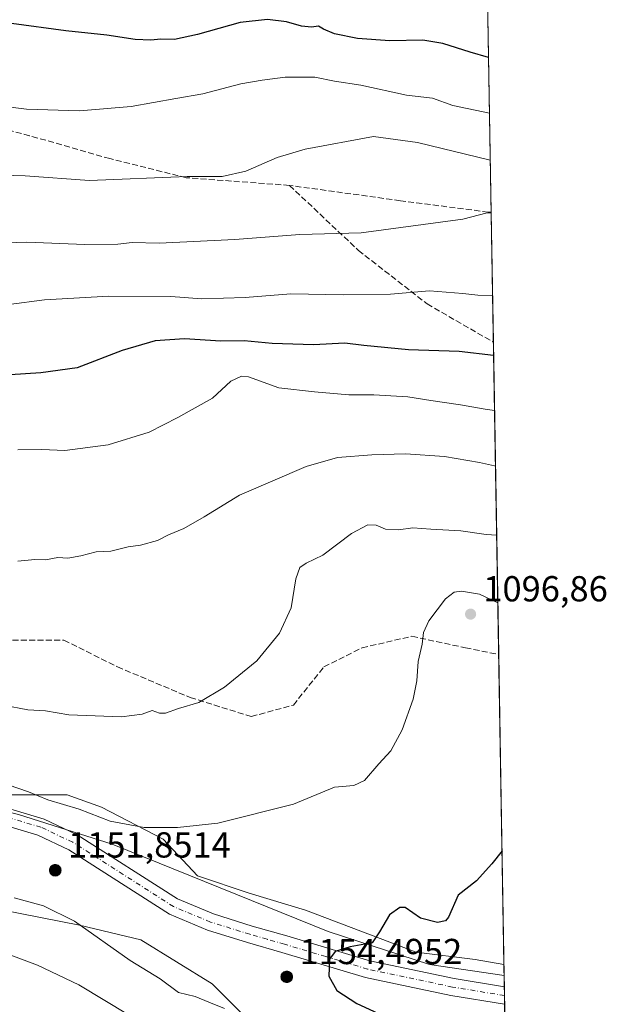
# Model space of a CAD drawing. Units: metres. Extents: x 614347 to 617803, y 4724750 to 4727121.
# Drawn here: x 617641 to 617803, y 4726272 to 4726545 of the extents above; entities that cross this region are included whole.
import ezdxf

# ---------------------------------------------------------------- set-up
doc = ezdxf.new("R2010")
doc.units = ezdxf.units.M
doc.header["$MEASUREMENT"] = 0
doc.linetypes.add('DGN Style 3', pattern=[2.307223458686699, 1.648016756204785, -0.6592067024819142])
doc.linetypes.add('DGN Style 4', pattern=[2.6384748266838614, 1.318413404963828, -0.6592067024819142, 0.001648016756204785, -0.6592067024819142])
for name, color, linetype, lineweight in [('Aerogenerador Cxs', 7, 'Continuous', 0), ('Arbolado forestal CxS', 92, 'Continuous', 0), ('Comarca', 135, 'Continuous', 13), ('Comarca CxS', 21, 'Continuous', 0), ('Comunidad Autónoma CxS', 142, 'Continuous', 0), ('Curva de nivel maestra', 30, 'Continuous', 30), ('Curva de nivel normal', 30, 'Continuous', 0), ('Entidad de ámbito territorial', 7, 'Continuous', 0), ('Entidad de ámbito territorial CxS', 92, 'Continuous', 0), ('Instalación de energía eléctrica Cxs', 135, 'Continuous', 0), ('Matorral CxS', 135, 'Continuous', 0), ('Municipio', 91, 'Continuous', 13), ('Municipio CxS', 4, 'Continuous', 0), ('Núcleo urbano CxS', 7, 'Continuous', 0), ('Pista no pavimentada Cxs', 111, 'Continuous', 0), ('Pista no pavimentada eje', 91, 'DGN Style 4', 0), ('Provincia CxS', 1, 'Continuous', 0), ('Punto de cota en construcción elevada', 7, 'Continuous', 0), ('Punto de cota en terreno', 7, 'Continuous', 0), ('Rótulo de punto de cota en construcción', 7, 'Continuous', 0), ('Rótulo de punto de cota en terreno', 7, 'Continuous', 0), ('Senda', 7, 'DGN Style 3', 0)]:
    doc.layers.add(name, color=color, linetype=linetype, lineweight=lineweight)
doc.styles.add('Style-Arial', font='txt')

# ---------------------------------------------------------------- blocks, each defined once
blk = doc.blocks.new('*U7')
at = {"layer": 'Arbolado forestal CxS', "color": 92, "linetype": 'Continuous', "lineweight": 0}
blk.add_polyline3d([(617768.6984999999, 4726632.9561, 1016.116299999994), (617774.6491, 4726283.315099999, 1101.583299999999), (617766.6858999999, 4726284.761700001, 1100.930300000007), (617750.3554999996, 4726286.805500001, 1100.658899999995), (617719.7339000005, 4726298.372500001, 1098.989900000001), (617704.0828999998, 4726303.136499999, 1098.264899999995), (617689.7918999996, 4726307.899900001, 1097.718299999993), (617680.2688999996, 4726318.1075, 1095.433799999999), (617663.2538999999, 4726326.950300001, 1094.170400000003), (617653.7308999998, 4726330.3543, 1094.044299999994), (617638.0040999996, 4726330.3543, 1096.054300000003)], dxfattribs=at)
blk = doc.blocks.new('5PATER')
at = {"layer": 'Punto de cota en terreno', "linetype": 'Continuous', "lineweight": 0}
h = blk.add_hatch(color=51, dxfattribs=at)
edge = h.paths.add_edge_path()
edge.add_ellipse((0, 0), major_axis=(-0.1095731443231308, -0.1110710700762829), ratio=0.9994222409660322, start_angle=0, end_angle=360)
blk = doc.blocks.new('5PANOT')
at = {"layer": 'Punto de cota en terreno', "linetype": 'Continuous', "lineweight": 0}
h = blk.add_hatch(color=1, dxfattribs=at)
edge = h.paths.add_edge_path()
edge.add_arc((0, 0), 0.1559999991919335, 270, 630)

msp = doc.modelspace()

# ---------------------------------------------------------------- linework, layer by layer
at = {"layer": 'Aerogenerador Cxs', "color": 7, "linetype": 'Continuous', "lineweight": 0}
for points in [[(617650.4299999997, 4726311.050000001, 1131.816500000001), (617650.7078, 4726311.025699999, 1131.605899999995), (617650.9771999996, 4726310.953500001, 1131.359100000001), (617651.2300000006, 4726310.8356, 1131.073000000004), (617651.4584999997, 4726310.6757, 1130.748699999996), (617651.6557, 4726310.478499999, 1130.391600000003), (617651.8156000003, 4726310.25, 1130.012700000007), (617651.9335000003, 4726309.997199999, 1129.627500000002), (617652.0056999996, 4726309.727800001, 1129.255799999999), (617652.0300000003, 4726309.449999999, 1128.919399999999), (617652.0056999996, 4726309.1722, 1128.640599999999), (617651.9335000003, 4726308.902799999, 1128.439799999993), (617651.8156000003, 4726308.65, 1128.333700000003), (617651.6557, 4726308.421499999, 1128.333299999999), (617651.4584999997, 4726308.224300001, 1128.443100000004), (617651.2300000006, 4726308.064400001, 1128.659599999999), (617650.9771999996, 4726307.9465, 1128.971999999994), (617650.7078, 4726307.874299999, 1129.362999999998), (617650.4299999997, 4726307.850000001, 1129.809999999998), (617650.1522000004, 4726307.874299999, 1130.287400000001), (617649.8827999998, 4726307.9465, 1130.768899999995), (617649.6299999999, 4726308.064400001, 1131.229200000002), (617649.4014999997, 4726308.224300001, 1131.646299999993), (617649.2043000003, 4726308.421499999, 1132.003400000002), (617649.0444, 4726308.65, 1132.289499999999), (617648.9265000002, 4726308.902799999, 1132.500499999995), (617648.8542999999, 4726309.1722, 1132.637499999997), (617648.8300000001, 4726309.449999999, 1132.7071), (617648.8542999999, 4726309.727800001, 1132.719100000002), (617648.9265000002, 4726309.997199999, 1132.685200000007), (617649.0444, 4726310.25, 1132.617100000003), (617649.2043000003, 4726310.478499999, 1132.524699999994), (617649.4014999997, 4726310.6757, 1132.414999999994), (617649.6299999999, 4726310.8356, 1132.291100000002), (617649.8827999998, 4726310.953500001, 1132.152900000001), (617650.1522000004, 4726311.025699999, 1131.996700000003)], [(617714.5099999999, 4726281.529999999, 1134.583400000003), (617714.7878000002, 4726281.505700001, 1133.787200000006), (617715.0571999997, 4726281.433499999, 1132.9421), (617715.3099999996, 4726281.3156, 1132.065000000002), (617715.5384999998, 4726281.1557, 1131.176300000007), (617715.7357000001, 4726280.958500001, 1130.299599999998), (617715.8956000004, 4726280.730000001, 1129.461299999995), (617716.0135000005, 4726280.4772, 1128.690199999997), (617716.0856999997, 4726280.207800001, 1128.016499999998), (617716.1100000005, 4726279.930000001, 1127.469500000007), (617716.0856999997, 4726279.6522, 1127.075599999996), (617716.0135000005, 4726279.3828, 1126.856700000004), (617715.8956000004, 4726279.130000001, 1126.828200000004), (617715.7357000001, 4726278.901500001, 1126.997300000003), (617715.5384999998, 4726278.704299999, 1127.362699999998), (617715.3099999996, 4726278.544399999, 1127.913400000005), (617715.0571999997, 4726278.4265, 1128.628800000006), (617714.7878000002, 4726278.3543, 1129.4807), (617714.5099999999, 4726278.33, 1130.434500000003), (617714.2322000006, 4726278.3543, 1131.451300000001), (617713.9628, 4726278.4265, 1132.490399999995), (617713.7100000001, 4726278.544399999, 1133.511499999993), (617713.4814999999, 4726278.704299999, 1134.476899999994), (617713.2843000004, 4726278.901500001, 1135.353700000007), (617713.1244000001, 4726279.130000001, 1136.1152), (617713.0065000001, 4726279.3828, 1136.742299999998), (617712.9342999998, 4726279.6522, 1137.221999999994), (617712.9100000003, 4726279.930000001, 1137.5484), (617712.9342999998, 4726280.207800001, 1137.721699999995), (617713.0065000001, 4726280.4772, 1137.746599999999), (617713.1244000001, 4726280.730000001, 1137.630999999994), (617713.2843000004, 4726280.958500001, 1137.385200000004), (617713.4814999999, 4726281.1557, 1137.019799999995), (617713.7100000001, 4726281.3156, 1136.545800000007), (617713.9628, 4726281.433499999, 1135.974400000006), (617714.2322000006, 4726281.505700001, 1135.316500000001)]]:
    msp.add_polyline3d(points, close=True, dxfattribs=at)
for points in [[(617650.4299999997, 4726311.050000001, 1131.816500000001), (617650.7078, 4726311.025599999, 1131.605800000005), (617650.9771999996, 4726310.953500001, 1131.359100000001), (617651.2300000006, 4726310.8356, 1131.073000000004), (617651.4584999997, 4726310.675600001, 1130.748600000006), (617651.6557, 4726310.478399999, 1130.391499999998), (617651.8156000003, 4726310.25, 1130.012700000007), (617651.9335000003, 4726309.997199999, 1129.627500000002), (617652.0056999996, 4726309.727800001, 1129.255799999999), (617652.0300000003, 4726309.449999999, 1128.919399999999), (617652.0056999996, 4726309.1721, 1128.640499999994), (617651.9335000003, 4726308.9027, 1128.439599999998), (617651.8156000003, 4726308.65, 1128.333700000003), (617651.6557, 4726308.421499999, 1128.333299999999), (617651.4584999997, 4726308.224300001, 1128.443100000004), (617651.2300000006, 4726308.064300001, 1128.659499999994), (617650.9771999996, 4726307.9464, 1128.971900000004), (617650.7078, 4726307.874299999, 1129.362999999998), (617650.4299999997, 4726307.850000001, 1129.809999999998), (617650.1522000004, 4726307.874299999, 1130.287400000001), (617649.8827999998, 4726307.9464, 1130.768899999995), (617649.6299999999, 4726308.064300001, 1131.229099999997), (617649.4014999997, 4726308.224300001, 1131.646299999993), (617649.2043000003, 4726308.421499999, 1132.003400000002), (617649.0444, 4726308.65, 1132.289499999999), (617648.9265000002, 4726308.9027, 1132.500499999995), (617648.8542999999, 4726309.1721, 1132.637499999997), (617648.8300000001, 4726309.449999999, 1132.7071), (617648.8542999999, 4726309.727800001, 1132.719100000002), (617648.9265000002, 4726309.997199999, 1132.685200000007), (617649.0444, 4726310.25, 1132.617100000003), (617649.2043000003, 4726310.478399999, 1132.524699999994), (617649.4014999997, 4726310.675600001, 1132.414900000003), (617649.6299999999, 4726310.8356, 1132.291100000002), (617649.8827999998, 4726310.953500001, 1132.152900000001), (617650.1522000004, 4726311.025599999, 1131.996599999999), (617650.4299999997, 4726311.050000001, 1131.816500000001)], [(617714.5099999999, 4726281.529999999, 1134.583400000003), (617714.7878000002, 4726281.5056, 1133.786999999997), (617715.0571999997, 4726281.433499999, 1132.9421), (617715.3099999996, 4726281.3156, 1132.065000000002), (617715.5384999998, 4726281.1556, 1131.176200000002), (617715.7357000001, 4726280.9584, 1130.299400000004), (617715.8956000004, 4726280.730000001, 1129.461299999995), (617716.0135000005, 4726280.4772, 1128.690199999997), (617716.0856999997, 4726280.207800001, 1128.016499999998), (617716.1100000005, 4726279.930000001, 1127.469500000007), (617716.0856999997, 4726279.652100001, 1127.075400000002), (617716.0135000005, 4726279.3827, 1126.856499999994), (617715.8956000004, 4726279.130000001, 1126.828200000004), (617715.7357000001, 4726278.901500001, 1126.997300000003), (617715.5384999998, 4726278.704299999, 1127.362699999998), (617715.3099999996, 4726278.544299999, 1127.9133), (617715.0571999997, 4726278.4264, 1128.628700000001), (617714.7878000002, 4726278.3543, 1129.4807), (617714.5099999999, 4726278.33, 1130.434500000003), (617714.2322000006, 4726278.3543, 1131.451300000001), (617713.9628, 4726278.4264, 1132.490300000005), (617713.7100000001, 4726278.544299999, 1133.511400000003), (617713.4814999999, 4726278.704299999, 1134.476899999994), (617713.2843000004, 4726278.901500001, 1135.353700000007), (617713.1244000001, 4726279.130000001, 1136.1152), (617713.0065000001, 4726279.3827, 1136.742199999993), (617712.9342999998, 4726279.652100001, 1137.221900000004), (617712.9100000003, 4726279.930000001, 1137.5484), (617712.9342999998, 4726280.207800001, 1137.721699999995), (617713.0065000001, 4726280.4772, 1137.746599999999), (617713.1244000001, 4726280.730000001, 1137.630999999994), (617713.2843000004, 4726280.9584, 1137.3851), (617713.4814999999, 4726281.1556, 1137.019700000005), (617713.7100000001, 4726281.3156, 1136.545800000007), (617713.9628, 4726281.433499999, 1135.974400000006), (617714.2322000006, 4726281.5056, 1135.316399999996), (617714.5099999999, 4726281.529999999, 1134.583400000003)]]:
    msp.add_polyline3d(points, dxfattribs=at)
at = {"layer": 'Arbolado forestal CxS', "color": 92, "linetype": 'Continuous', "lineweight": 0, "extrusion": (-0.005738347772333036, 0.3371921669875887, 0.9414183522149214), "elevation": 1591193.280848705, "flags": 128}
msp.add_lwpolyline([(-698105.6159462406, -4438781.751293499), (-698105.6159462406, -4438706.882873993)], dxfattribs=at)
at = {"layer": 'Arbolado forestal CxS', "color": 92, "linetype": 'Continuous', "lineweight": 0, "extrusion": (-0.00411707172161326, 0.2418964334545222, 0.9702933397702063), "elevation": 1141811.104007047, "flags": 128}
msp.add_lwpolyline([(-698114.7747346619, -4574961.143460139), (-698114.7747346619, -4574924.018897113)], dxfattribs=at)
at = {"layer": 'Arbolado forestal CxS', "color": 92, "linetype": 'Continuous', "lineweight": 0, "extrusion": (-0.004484641700671392, 0.2635051508669409, 0.9646475643754082), "elevation": 1243710.613979942, "flags": 128}
msp.add_lwpolyline([(-698111.0199155103, -4548280.062525227), (-698111.0199155103, -4548190.401361189)], dxfattribs=at)
at = {"layer": 'Arbolado forestal CxS', "color": 92, "linetype": 'Continuous', "lineweight": 0, "extrusion": (-0.0008552607660828823, 0.05025291632439641, 0.9987361578164251), "elevation": 238081.3526120976, "flags": 128}
msp.add_lwpolyline([(-698110.768264457, -4709158.060551749), (-698110.768264457, -4709072.024273687)], dxfattribs=at)
at = {"layer": 'Arbolado forestal CxS', "color": 92, "linetype": 'Continuous', "lineweight": 0}
msp.add_polyline3d([(617774.6491, 4726283.315099999, 1101.583299999999), (617766.6858999999, 4726284.761700001, 1100.930300000007), (617750.3554999996, 4726286.805500001, 1100.658899999995), (617719.7339000005, 4726298.372500001, 1098.989900000001), (617704.0828999998, 4726303.136499999, 1098.264899999995), (617689.7918999996, 4726307.899900001, 1097.718299999993), (617680.2688999996, 4726318.1075, 1095.433799999999), (617663.2538999999, 4726326.950300001, 1094.170400000003), (617653.7308999998, 4726330.3543, 1094.044299999994), (617638.0040999996, 4726330.3543, 1096.054300000003)], dxfattribs=at)
at = {"layer": 'Comarca', "color": 135, "linetype": 'Continuous', "lineweight": 13, "flags": 128}
msp.add_lwpolyline([(617774.6996244761, 4726280.343593608), (617754.0430000009, 4726283.333000002), (617726.000000002, 4726292.453000001), (617666.2120000006, 4726316.706), (617655.3680000005, 4726320.108), (617640.2250000008, 4726324.858999998), (617619.7700000005, 4726330.093), (617591.0630000005, 4726335.028999999), (617588.7810000008, 4726335.459), (617586.468000001, 4726336.029999998), (617586.1430000009, 4726336.110000002), (617582.4550000003, 4726336.671000001), (617556.8280000003, 4726340.999000001), (617555.2260000001, 4726341.269000002), (617553.2989999996, 4726341.602999999), (617524.7840000016, 4726345.404), (617502.3130000003, 4726348.398999999), (617438.9600000001, 4726356.637999999)], dxfattribs=at)
msp.add_lwpolyline([(617774.6996244761, 4726280.343593608), (617754.0430000009, 4726283.333000002), (617726.000000002, 4726292.453000001), (617666.2120000006, 4726316.706), (617655.3680000005, 4726320.108), (617640.2250000008, 4726324.858999998), (617619.7700000005, 4726330.093), (617591.0630000005, 4726335.028999999), (617588.7810000008, 4726335.459), (617586.468000001, 4726336.029999998), (617586.1430000009, 4726336.110000002), (617582.4550000003, 4726336.671000001), (617556.8280000003, 4726340.999000001), (617555.2260000001, 4726341.269000002), (617553.2989999996, 4726341.602999999), (617524.7840000016, 4726345.404), (617502.3130000003, 4726348.398999999), (617438.9600000001, 4726356.637999999)], dxfattribs=at)
at = {"layer": 'Comarca CxS', "color": 21, "linetype": 'Continuous', "lineweight": 0, "flags": 128}
for points in [[(617760.4000008889, 4727120.559982704), (617774.6996244756, 4726280.343593607), (617754.0430000003, 4726283.333000001), (617725.9999999992, 4726292.452999999), (617666.2120000002, 4726316.705999999), (617655.3679999999, 4726320.107999999), (617640.2250000002, 4726324.858999999), (617619.77, 4726330.092999999), (617591.0629999998, 4726335.028999999), (617588.7810000002, 4726335.459000001), (617586.4680000005, 4726336.029999999), (617586.1430000003, 4726336.11), (617582.4549999997, 4726336.671), (617556.8279999997, 4726340.999), (617555.2259999996, 4726341.269), (617553.2989999992, 4726341.603), (617524.784000001, 4726345.403999999), (617502.3129999997, 4726348.399), (617438.9599999995, 4726356.638)], [(617438.9599999995, 4726356.638), (617502.3129999997, 4726348.399), (617524.784000001, 4726345.403999999), (617553.2989999992, 4726341.603), (617555.2259999996, 4726341.269), (617556.8279999997, 4726340.999), (617582.4549999997, 4726336.671), (617586.1430000003, 4726336.11), (617586.4680000005, 4726336.029999999), (617588.7810000002, 4726335.459000001), (617591.0629999998, 4726335.028999999), (617619.77, 4726330.092999999), (617640.2250000002, 4726324.858999999), (617655.3679999999, 4726320.107999999), (617666.2120000002, 4726316.705999999), (617725.9999999992, 4726292.452999999), (617754.0430000003, 4726283.333000001), (617774.6996244756, 4726280.343593607), (617781.6220184411, 4725873.598001504)]]:
    msp.add_lwpolyline(points, dxfattribs=at)
at = {"layer": 'Comunidad Autónoma CxS', "color": 142, "linetype": 'Continuous', "lineweight": 0, "flags": 128}
msp.add_lwpolyline([(617727.6331905529, 4724806.049667588), (614385.1900008639, 4724749.969982726), (614384.6188995255, 4724784.545602705), (614346.9800008634, 4727063.279982701), (615151.1592445547, 4727076.774772993), (616152.4672260573, 4727093.577545925), (617177.4520546192, 4727110.77763586), (617760.4000008889, 4727120.559982704), (617774.6996244756, 4726280.343593607), (617781.6220184411, 4725873.598001504), (617799.7700008893, 4724807.259982726)], close=True, dxfattribs=at)
at = {"layer": 'Curva de nivel maestra', "color": 30, "linetype": 'Continuous', "lineweight": 30, "flags": 128}
for points, elevation in [([(617770.3726000005, 4726534.593), (617765.2699999996, 4726536.020099999), (617757.6900000004, 4726538.450099999), (617752.2000000002, 4726539.3201), (617743.0700000003, 4726539.1601), (617734.0999999996, 4726539.850099999), (617727.7000000002, 4726541.110099999), (617724.6600000003, 4726542.4001), (617723.2699999996, 4726543.2501), (617721.3200000003, 4726542.9801), (617718.5800000001, 4726543.220100001), (617714.4199999999, 4726544.440099999), (617709.1900000004, 4726545.090100001), (617701.5899999999, 4726544.280099999), (617689.8200000003, 4726540.9001), (617683.4199999999, 4726539.5601), (617679.6600000003, 4726539.6601), (617676.8700000001, 4726539.340100001), (617672.5599999996, 4726539.540100001), (617664.7300000006, 4726540.7401), (617653.3200000003, 4726541.960100001), (617638.3399999999, 4726543.9901)], 1050), ([(617771.7774, 4726452.046), (617762.2199999997, 4726453.120100001), (617748.2000000002, 4726453.620100001), (617735.8700000001, 4726454.7501), (617730.5999999996, 4726455.420100001), (617721.8899999997, 4726454.9901), (617710.4400000004, 4726455.360099999), (617702.7100000001, 4726456.120100001), (617696.2300000006, 4726456.0001), (617686.2000000002, 4726456.610099999), (617678.0599999996, 4726456.050100001), (617668.9699999997, 4726453.380100001), (617656.5099999999, 4726448.590100001), (617646.4000000004, 4726447.2601), (617630.7400000002, 4726446.1801)], 1075), ([(617774.1125999996, 4726314.837900001), (617771.3200000003, 4726311.2601), (617767.0800000001, 4726306.5601), (617761.9800000006, 4726302.540100001), (617759.2599999999, 4726296.5001), (617758.4400000004, 4726295.450099999), (617756.25, 4726294.960100001), (617751.5599999996, 4726296.170100001), (617747.25, 4726299.1801), (617745.7699999996, 4726299.110099999), (617742.9400000004, 4726297.0701), (617740.2100000001, 4726292.360099999), (617738.1299999999, 4726289.340100001), (617732.0599999996, 4726288.220100001), (617727.8799999999, 4726287.0001), (617726.3899999997, 4726284.8101), (617726.1600000003, 4726280.120100001), (617728.3399999999, 4726276.120100001), (617733.9500000002, 4726272.5601), (617743.2999999998, 4726268.2501)], 1100)]:
    msp.add_lwpolyline(points, dxfattribs=dict(at, elevation=elevation))
at = {"layer": 'Curva de nivel normal', "color": 30, "linetype": 'Continuous', "lineweight": 0, "flags": 128}
for points, elevation in [([(617770.6357000005, 4726519.129899999), (617760.5199999996, 4726521.290100001), (617754.8799999999, 4726523.3201), (617747.6600000003, 4726524.120100001), (617735.0599999996, 4726526.860099999), (617727.7000000002, 4726528.0001), (617722.29, 4726529.0601), (617714.04, 4726529.0801), (617707.7300000006, 4726528.2301), (617701.79, 4726527.2501), (617691.2800000003, 4726524.470100001), (617683.79, 4726523.2301), (617671.4100000003, 4726521.020099999), (617657.1100000005, 4726519.8201), (617642.4500000002, 4726520.280099999), (617631.9100000003, 4726521.550100001)], 1055), ([(617770.8567000004, 4726506.147), (617750.6799999997, 4726510.970100001), (617738.5499999998, 4726512.630100001), (617719.6100000005, 4726509.1801), (617711.8399999999, 4726506.870100001), (617703.2100000001, 4726503.100099999), (617696.6100000005, 4726501.5601), (617686.9100000003, 4726501.5801), (617659.9500000002, 4726500.450099999), (617642.1200000001, 4726501.800100001), (617632.29, 4726502.090100001)], 1060), ([(617771.1074999999, 4726491.411499999), (617770.0300000003, 4726491.5601), (617763.2400000002, 4726489.7501), (617735.1299999999, 4726486.020099999), (617718.1200000001, 4726485.540100001), (617700.1799999997, 4726484.140100001), (617679.1900000004, 4726483.110099999), (617671.7100000001, 4726483.3301), (617667.7400000002, 4726482.8201), (617658.6200000001, 4726482.720100001), (617642.5700000003, 4726483.370100001), (617630.7300000006, 4726483.0601)], 1065), ([(617771.4954000004, 4726468.614499999), (617767.3700000001, 4726468.720100001), (617763.2699999996, 4726469.200099999), (617754.0300000003, 4726469.940099999), (617743.2599999999, 4726469.050100001), (617730.1799999997, 4726468.850099999), (617715.6399999997, 4726469.140100001), (617703, 4726468.100099999), (617690.9900000002, 4726467.700099999), (617682.4100000003, 4726468.360099999), (617665.2400000002, 4726468.470100001), (617647.4400000004, 4726467.4101), (617637.5499999998, 4726466.120100001)], 1070), ([(617772.0373999998, 4726436.770400001), (617769.4000000004, 4726437.1801), (617762.6500000004, 4726438.4001), (617754.4199999999, 4726439.520099999), (617748.0599999996, 4726440.540100001), (617738.6100000005, 4726441.120100001), (617731.7100000001, 4726441.110099999), (617722.1900000004, 4726441.940099999), (617712.3399999999, 4726443.090100001), (617703.9199999999, 4726446.0801), (617701.9500000002, 4726446.2601), (617699.0199999996, 4726444.890100001), (617693.9800000006, 4726440.1601), (617684.4000000004, 4726434.870100001), (617676.4000000004, 4726430.8301), (617665.0700000003, 4726427.290100001), (617653.0700000003, 4726425.7501), (617646.7300000006, 4726426.0101), (617640.0700000003, 4726425.850099999)], 1080), ([(617772.2991000004, 4726421.3937), (617772.0599999996, 4726421.420100001), (617767.8600000005, 4726422.370100001), (617758.1799999997, 4726424.040100001), (617747.3899999997, 4726424.8201), (617738.0899999999, 4726424.550100001), (617728.5800000001, 4726423.7301), (617719.9000000004, 4726421.2501), (617701.4500000002, 4726413.3301), (617691.6399999997, 4726407.360099999), (617685.9900000002, 4726404.130100001), (617681.7999999998, 4726402.360099999), (617678.7300000006, 4726400.7601), (617674.0300000003, 4726399.470100001), (617670.5800000001, 4726399.0701), (617665.79, 4726397.8301), (617661.79, 4726397.670100001), (617657.54, 4726396.540100001), (617653.8799999999, 4726395.920100001), (617651.0999999996, 4726396.040100001), (617647.7300000006, 4726395.420100001), (617644.7300000006, 4726395.5001), (617640.0700000003, 4726395.020099999)], 1085), ([(617772.6254000004, 4726402.219900001), (617769.7199999997, 4726402.420100001), (617762.7199999997, 4726403.420100001), (617754.3899999997, 4726403.880100001), (617749.3899999997, 4726404.270099999), (617745.4400000004, 4726403.710100001), (617741.8700000001, 4726403.960100001), (617739.2800000003, 4726405.040100001), (617736.9299999997, 4726405.100099999), (617732.3899999997, 4726402.7601), (617724.5, 4726396.720100001), (617719.8600000005, 4726394.460100001), (617718.0999999996, 4726393.3201), (617717.0300000003, 4726390.1601), (617715.7300000006, 4726382.1601), (617712.4600000001, 4726375.1601), (617706.2000000002, 4726367.4901), (617697.29, 4726360.1601), (617690.1500000004, 4726355.960100001), (617684.5599999996, 4726354.220100001), (617680.9699999997, 4726352.9301), (617679.2599999999, 4726352.9801), (617677.2400000002, 4726353.720100001), (617674.4699999997, 4726352.6801), (617668.7599999999, 4726351.9901), (617654.2000000002, 4726352.530099999), (617647.7300000006, 4726353.640100001), (617642.8200000003, 4726353.9001), (617636.0700000003, 4726355.1801)], 1090), ([(617772.9429000001, 4726383.565099999), (617767.8600000005, 4726385.960100001), (617762.8700000001, 4726386.710100001), (617760.8700000001, 4726386.460100001), (617758.4500000002, 4726384.6601), (617753.8600000005, 4726378.4901), (617752.3899999997, 4726375.300100001), (617751.9800000006, 4726372.0601), (617750.9000000004, 4726367.300100001), (617750.5300000003, 4726361.920100001), (617749.4699999997, 4726356.880100001), (617746.4299999997, 4726348.350099999), (617743.3600000005, 4726342.540100001), (617740.0300000003, 4726338.920100001), (617736.0199999996, 4726334.340100001), (617733.0899999999, 4726332.940099999), (617727.7199999997, 4726332.4801), (617716.4000000004, 4726327.800100001), (617695.3899999997, 4726322.520099999), (617684.2300000006, 4726321.3201), (617675.0300000003, 4726321.3201), (617665.6500000004, 4726323.090100001), (617657.0700000003, 4726326.420100001), (617648.4000000004, 4726328.960100001), (617643.04, 4726331.140100001), (617637.4199999999, 4726333.120100001)], 1095), ([(617639.0899999999, 4726301.850099999), (617647.1900000004, 4726299.610099999), (617655.7599999999, 4726295.3201), (617671.1200000001, 4726284.420100001), (617679.4699999997, 4726279.370100001), (617684.5599999996, 4726275.5601), (617689.1399999997, 4726274.4801), (617692.9100000003, 4726272.9001), (617697.29, 4726271.200099999)], 1095), ([(617636.6500000004, 4726286.450099999), (617645.5300000003, 4726283.200099999), (617656.9299999997, 4726277.710100001), (617670.8600000005, 4726269.3301)], 1090)]:
    msp.add_lwpolyline(points, dxfattribs=dict(at, elevation=elevation))
at = {"layer": 'Entidad de ámbito territorial', "color": 7, "linetype": 'Continuous', "lineweight": 0, "flags": 128}
msp.add_lwpolyline([(617774.6996244761, 4726280.343593608), (617754.0430000009, 4726283.333000002), (617726.000000002, 4726292.453000001), (617666.2120000006, 4726316.706), (617655.3680000005, 4726320.108), (617640.2250000008, 4726324.858999998), (617619.7700000005, 4726330.093), (617591.0630000005, 4726335.028999999), (617588.7810000008, 4726335.459), (617586.468000001, 4726336.029999998), (617586.1430000009, 4726336.110000002), (617582.4550000003, 4726336.671000001), (617556.8280000003, 4726340.999000001), (617555.2260000001, 4726341.269000002), (617553.2989999996, 4726341.602999999), (617524.7840000016, 4726345.404), (617502.3130000003, 4726348.398999999), (617438.9600000001, 4726356.637999999)], dxfattribs=at)
at = {"layer": 'Entidad de ámbito territorial CxS', "color": 92, "linetype": 'Continuous', "lineweight": 0, "flags": 128}
msp.add_lwpolyline([(617438.9599999995, 4726356.638), (617502.3129999997, 4726348.399), (617524.784000001, 4726345.403999999), (617553.2989999992, 4726341.603), (617555.2259999996, 4726341.269), (617556.8279999997, 4726340.999), (617582.4549999997, 4726336.671), (617586.1430000003, 4726336.11), (617586.4680000005, 4726336.029999999), (617588.7810000002, 4726335.459000001), (617591.0629999998, 4726335.028999999), (617619.77, 4726330.092999999), (617640.2250000002, 4726324.858999999), (617655.3679999999, 4726320.107999999), (617666.2120000002, 4726316.705999999), (617725.9999999992, 4726292.452999999), (617754.0430000003, 4726283.333000001), (617774.6996244756, 4726280.343593607), (617781.6220184411, 4725873.598001504)], dxfattribs=at)
at = {"layer": 'Instalación de energía eléctrica Cxs', "color": 135, "linetype": 'Continuous', "lineweight": 0, "extrusion": (0.00622194382703381, -0.3659075658298304, 0.9306303996128117), "elevation": -1724511.593310613, "flags": 128}
msp.add_lwpolyline([(698040.1281479783, 4388416.622728723), (698040.1281479782, 4388410.030759769)], dxfattribs=at)
at = {"layer": 'Instalación de energía eléctrica Cxs', "color": 135, "linetype": 'Continuous', "lineweight": 0, "extrusion": (0.002929519363079564, -0.1720188205350898, 0.9850893072701672), "elevation": -810113.6229594862, "flags": 128}
msp.add_lwpolyline([(698163.0849089379, 4644957.166520094), (698163.0849089379, 4644954.704355873)], dxfattribs=at)
at = {"layer": 'Instalación de energía eléctrica Cxs', "color": 135, "linetype": 'Continuous', "lineweight": 0, "extrusion": (0.002234902900222216, -0.1312477855754484, 0.9913470754435946), "elevation": -617840.7349907068, "flags": 128}
msp.add_lwpolyline([(698153.1534747462, 4674417.073949574), (698153.1534747462, 4674414.627024914)], dxfattribs=at)
at = {"layer": 'Instalación de energía eléctrica Cxs', "color": 135, "linetype": 'Continuous', "lineweight": 0}
for points in [[(617559.7899000002, 4726348.449100001, 1097.116299999994), (617561.0811000001, 4726348.707699999, 1097.278699999995), (617561.1858999999, 4726348.728700001, 1097.292499999996), (617575.4763000002, 4726354.8521, 1097.952000000005), (617593.1672999999, 4726356.212300001, 1100.818199999994), (617604.0543000001, 4726346.684699999, 1100.863899999997), (617625.1489000004, 4726337.1577, 1098.642800000001), (617632.0444999998, 4726332.8485, 1098.917000000001), (617636.0358999996, 4726330.3543, 1098.285399999993), (617638.0040999996, 4726330.3543, 1098.522899999996), (617653.7308999998, 4726330.3543, 1100.227899999998), (617663.2538999999, 4726326.950300001, 1101.058999999994), (617680.2688999996, 4726318.1075, 1100.473100000003), (617689.7918999996, 4726307.899900001, 1100.386299999998), (617704.0828999998, 4726303.136499999, 1101.181899999996), (617719.7339000005, 4726298.372500001, 1102.766600000003), (617750.3554999996, 4726286.805500001, 1103.097899999993), (617766.6858999999, 4726284.761700001, 1103.505000000005), (617774.6491, 4726283.315099999, 1104.058900000004)], [(617702.7229000004, 4726269.110900001, 1097.339399999997), (617693.8755000001, 4726277.9583, 1097.958299999999), (617674.1454999996, 4726290.2053, 1099.100000000006), (617657.1305000001, 4726294.288699999, 1104.456399999995), (617636.0358999996, 4726298.372300001, 1094.503100000002), (617617.6653000005, 4726303.1361, 1094.554199999999), (617597.9309, 4726309.2597, 1094.373099999997), (617580.2363, 4726317.427100001, 1093.472800000003), (617569.3488999996, 4726324.2305, 1098.212400000004), (617553.1042999999, 4726326.458500001, 1096.443400000004), (617546.2149, 4726321.5065, 1094.458799999993), (617533.9678999997, 4726315.382900001, 1090.796799999996), (617509.4694999997, 4726316.062899999, 1094.543000000005), (617480.8879000006, 4726316.742699999, 1087.950899999996), (617454.3498999998, 4726322.190300001, 1089.894100000005), (617437.3388999999, 4726329.673699999, 1098.031199999998)], [(617775.1271000003, 4726255.2303, 1103.152400000006), (617768.0499, 4726256.8641, 1102.282699999996), (617749.6754999999, 4726261.627499999, 1101.8655), (617730.6211000001, 4726262.307499999, 1099.851899999994), (617702.7229000004, 4726269.110900001, 1097.339399999997), (617693.8755000001, 4726277.9583, 1097.958299999999), (617674.1454999996, 4726290.2053, 1099.100000000006), (617657.1305000001, 4726294.288699999, 1104.456399999995), (617636.0358999996, 4726298.372300001, 1094.503100000002), (617617.6653000005, 4726303.1361, 1094.554199999999), (617597.9309, 4726309.2597, 1094.373099999997), (617580.2363, 4726317.427100001, 1093.472800000003), (617569.3488999996, 4726324.2305, 1098.212400000004), (617553.1042999999, 4726326.458500001, 1096.443400000004), (617546.2149, 4726321.5065, 1094.458799999993), (617533.9678999997, 4726315.382900001, 1090.796799999996), (617509.4694999997, 4726316.062899999, 1094.543000000005), (617480.8879000006, 4726316.742699999, 1087.950899999996), (617454.3498999998, 4726322.190300001, 1089.894100000005), (617437.3388999999, 4726329.673699999, 1098.031199999998)], [(617638.0040999996, 4726330.3543, 1098.522899999996), (617653.7308999998, 4726330.3543, 1100.227899999998), (617663.2538999999, 4726326.950300001, 1101.058999999994), (617680.2688999996, 4726318.1075, 1100.473100000003), (617689.7918999996, 4726307.899900001, 1100.386299999998), (617704.0828999998, 4726303.136499999, 1101.181899999996), (617719.7339000005, 4726298.372500001, 1102.766600000003), (617750.3554999996, 4726286.805500001, 1103.097899999993), (617766.6858999999, 4726284.761700001, 1103.505000000005), (617774.6491, 4726283.315099999, 1104.058900000004), (617775.1270000003, 4726255.2304, 1103.152499999997)]]:
    msp.add_polyline3d(points, dxfattribs=at)
at = {"layer": 'Matorral CxS', "color": 135, "linetype": 'Continuous', "lineweight": 0}
for points in [[(617437.3388999999, 4726329.673699999, 1091.035999999993), (617454.3498999998, 4726322.190300001, 1089.196299999996), (617480.8879000006, 4726316.742699999, 1086.922999999995), (617509.4694999997, 4726316.062899999, 1087.752200000003), (617533.9678999997, 4726315.382900001, 1089.762400000007), (617546.2149, 4726321.5065, 1092.038799999995), (617553.1042999999, 4726326.458500001, 1093.7408), (617569.3488999996, 4726324.2305, 1094.318799999994), (617580.2363, 4726317.427100001, 1093.194199999998), (617597.9309, 4726309.2597, 1092.593500000003), (617617.6653000005, 4726303.1361, 1093.191099999996), (617636.0358999996, 4726298.372300001, 1094.1201), (617657.1305000001, 4726294.288699999, 1095.312000000005), (617674.1454999996, 4726290.2053, 1096.903999999995), (617693.8755000001, 4726277.9583, 1097.092099999994), (617702.7229000004, 4726269.110900001, 1096.308000000005)], [(617437.3388999999, 4726329.673699999, 1091.035999999993), (617454.3498999998, 4726322.190300001, 1089.196299999996), (617480.8879000006, 4726316.742699999, 1086.922999999995), (617509.4694999997, 4726316.062899999, 1087.752200000003), (617533.9678999997, 4726315.382900001, 1089.762400000007), (617546.2149, 4726321.5065, 1092.038799999995), (617553.1042999999, 4726326.458500001, 1093.7408), (617569.3488999996, 4726324.2305, 1094.318799999994), (617580.2363, 4726317.427100001, 1093.194199999998), (617597.9309, 4726309.2597, 1092.593500000003), (617617.6653000005, 4726303.1361, 1093.191099999996), (617636.0358999996, 4726298.372300001, 1094.1201), (617657.1305000001, 4726294.288699999, 1095.312000000005), (617674.1454999996, 4726290.2053, 1096.903999999995), (617693.8755000001, 4726277.9583, 1097.092099999994), (617702.7229000004, 4726269.110900001, 1096.308000000005), (617730.6211000001, 4726262.307499999, 1098.027300000002), (617749.6754999999, 4726261.627499999, 1099.707699999999), (617768.0499, 4726256.8641, 1099.422399999996), (617775.1270000003, 4726255.2304, 1099.293000000005)]]:
    msp.add_polyline3d(points, dxfattribs=at)
at = {"layer": 'Municipio', "color": 91, "linetype": 'Continuous', "lineweight": 13, "flags": 128}
msp.add_lwpolyline([(617774.6996244761, 4726280.343593608), (617754.0430000009, 4726283.333000002), (617726.000000002, 4726292.453000001), (617666.2120000006, 4726316.706), (617655.3680000005, 4726320.108), (617640.2250000008, 4726324.858999998), (617619.7700000005, 4726330.093), (617591.0630000005, 4726335.028999999), (617588.7810000008, 4726335.459), (617586.468000001, 4726336.029999998), (617586.1430000009, 4726336.110000002), (617582.4550000003, 4726336.671000001), (617556.8280000003, 4726340.999000001), (617555.2260000001, 4726341.269000002), (617553.2989999996, 4726341.602999999), (617524.7840000016, 4726345.404), (617502.3130000003, 4726348.398999999), (617438.9600000001, 4726356.637999999)], dxfattribs=at)
msp.add_lwpolyline([(617774.6996244761, 4726280.343593608), (617754.0430000009, 4726283.333000002), (617726.000000002, 4726292.453000001), (617666.2120000006, 4726316.706), (617655.3680000005, 4726320.108), (617640.2250000008, 4726324.858999998), (617619.7700000005, 4726330.093), (617591.0630000005, 4726335.028999999), (617588.7810000008, 4726335.459), (617586.468000001, 4726336.029999998), (617586.1430000009, 4726336.110000002), (617582.4550000003, 4726336.671000001), (617556.8280000003, 4726340.999000001), (617555.2260000001, 4726341.269000002), (617553.2989999996, 4726341.602999999), (617524.7840000016, 4726345.404), (617502.3130000003, 4726348.398999999), (617438.9600000001, 4726356.637999999)], dxfattribs=at)
at = {"layer": 'Municipio CxS', "color": 4, "linetype": 'Continuous', "lineweight": 0, "flags": 128}
for points in [[(617760.4000008889, 4727120.559982704), (617774.6996244756, 4726280.343593607), (617754.0430000003, 4726283.333000001), (617725.9999999992, 4726292.452999999), (617666.2120000002, 4726316.705999999), (617655.3679999999, 4726320.107999999), (617640.2250000002, 4726324.858999999), (617619.77, 4726330.092999999), (617591.0629999998, 4726335.028999999), (617588.7810000002, 4726335.459000001), (617586.4680000005, 4726336.029999999), (617586.1430000003, 4726336.11), (617582.4549999997, 4726336.671), (617556.8279999997, 4726340.999), (617555.2259999996, 4726341.269), (617553.2989999992, 4726341.603), (617524.784000001, 4726345.403999999), (617502.3129999997, 4726348.399), (617438.9599999995, 4726356.638)], [(617438.9599999995, 4726356.638), (617502.3129999997, 4726348.399), (617524.784000001, 4726345.403999999), (617553.2989999992, 4726341.603), (617555.2259999996, 4726341.269), (617556.8279999997, 4726340.999), (617582.4549999997, 4726336.671), (617586.1430000003, 4726336.11), (617586.4680000005, 4726336.029999999), (617588.7810000002, 4726335.459000001), (617591.0629999998, 4726335.028999999), (617619.77, 4726330.092999999), (617640.2250000002, 4726324.858999999), (617655.3679999999, 4726320.107999999), (617666.2120000002, 4726316.705999999), (617725.9999999992, 4726292.452999999), (617754.0430000003, 4726283.333000001), (617774.6996244756, 4726280.343593607), (617781.6220184411, 4725873.598001504)]]:
    msp.add_lwpolyline(points, dxfattribs=at)
at = {"layer": 'Núcleo urbano CxS', "color": 7, "linetype": 'Continuous', "lineweight": 0, "extrusion": (0.00204861472469242, -0.1203620023393949, 0.9927279544621284), "elevation": -566505.7686501474, "flags": 128}
msp.add_lwpolyline([(698116.9762995868, 4680929.886947027), (698116.9762995867, 4680923.707320096)], dxfattribs=at)
at = {"layer": 'Núcleo urbano CxS', "color": 7, "linetype": 'Continuous', "lineweight": 0, "extrusion": (0.000489864839022106, -0.02876324975011119, 0.9995861321048087), "elevation": -134540.0810259426, "flags": 128}
msp.add_lwpolyline([(698166.3952373737, 4713152.39552273), (698166.3952373738, 4713149.969166878)], dxfattribs=at)
at = {"layer": 'Núcleo urbano CxS', "color": 7, "linetype": 'Continuous', "lineweight": 0, "extrusion": (0.0004896630243508169, -0.02875732872961154, 0.9995863025644458), "elevation": -134512.2211446039, "flags": 128}
msp.add_lwpolyline([(698149.8442398851, 4713153.21605924), (698149.8442398851, 4713150.789203665)], dxfattribs=at)
at = {"layer": 'Núcleo urbano CxS', "color": 7, "linetype": 'Continuous', "lineweight": 0, "extrusion": (0.001394917152196263, -0.08197175514282325, 0.9966336767162465), "elevation": -385462.0990350717, "flags": 128}
msp.add_lwpolyline([(698100.9603844706, 4699294.747484809), (698100.9603844706, 4699277.586740394)], dxfattribs=at)
at = {"layer": 'Núcleo urbano CxS', "color": 7, "linetype": 'Continuous', "lineweight": 0}
for points in [[(617702.7229000004, 4726269.110900001, 1096.308000000005), (617693.8755000001, 4726277.9583, 1097.092099999994), (617674.1454999996, 4726290.2053, 1096.903999999995), (617657.1305000001, 4726294.288699999, 1095.312000000005), (617636.0358999996, 4726298.372300001, 1094.1201), (617617.6653000005, 4726303.1361, 1093.191099999996), (617597.9309, 4726309.2597, 1092.593500000003), (617580.2363, 4726317.427100001, 1093.194199999998), (617569.3488999996, 4726324.2305, 1094.318799999994), (617553.1042999999, 4726326.458500001, 1093.7408), (617546.2149, 4726321.5065, 1092.038799999995), (617533.9678999997, 4726315.382900001, 1089.762400000007), (617509.4694999997, 4726316.062899999, 1087.752200000003), (617480.8879000006, 4726316.742699999, 1086.922999999995), (617454.3498999998, 4726322.190300001, 1089.196299999996), (617437.3388999999, 4726329.673699999, 1091.035999999993)], [(617437.3388999999, 4726329.673699999, 1091.035999999993), (617454.3498999998, 4726322.190300001, 1089.196299999996), (617480.8879000006, 4726316.742699999, 1086.922999999995), (617509.4694999997, 4726316.062899999, 1087.752200000003), (617533.9678999997, 4726315.382900001, 1089.762400000007), (617546.2149, 4726321.5065, 1092.038799999995), (617553.1042999999, 4726326.458500001, 1093.7408), (617569.3488999996, 4726324.2305, 1094.318799999994), (617580.2363, 4726317.427100001, 1093.194199999998), (617597.9309, 4726309.2597, 1092.593500000003), (617617.6653000005, 4726303.1361, 1093.191099999996), (617636.0358999996, 4726298.372300001, 1094.1201), (617657.1305000001, 4726294.288699999, 1095.312000000005), (617674.1454999996, 4726290.2053, 1096.903999999995), (617693.8755000001, 4726277.9583, 1097.092099999994), (617702.7229000004, 4726269.110900001, 1096.308000000005), (617730.6211000001, 4726262.307499999, 1098.027300000002), (617749.6754999999, 4726261.627499999, 1099.707699999999), (617768.0499, 4726256.8641, 1099.422399999996), (617775.1270000003, 4726255.2304, 1099.293000000005)], [(617638.0040999996, 4726330.3543, 1096.054300000003), (617653.7308999998, 4726330.3543, 1094.044299999994), (617663.2538999999, 4726326.950300001, 1094.170400000003), (617680.2688999996, 4726318.1075, 1095.433799999999), (617689.7918999996, 4726307.899900001, 1097.718299999993), (617704.0828999998, 4726303.136499999, 1098.264899999995), (617719.7339000005, 4726298.372500001, 1098.989900000001), (617750.3554999996, 4726286.805500001, 1100.658899999995), (617766.6858999999, 4726284.761700001, 1100.930300000007), (617774.6491, 4726283.315099999, 1101.583299999999), (617775.1270000003, 4726255.2304, 1099.293000000005)], [(617774.6491, 4726283.315099999, 1101.583299999999), (617766.6858999999, 4726284.761700001, 1100.930300000007), (617750.3554999996, 4726286.805500001, 1100.658899999995), (617719.7339000005, 4726298.372500001, 1098.989900000001), (617704.0828999998, 4726303.136499999, 1098.264899999995), (617689.7918999996, 4726307.899900001, 1097.718299999993), (617680.2688999996, 4726318.1075, 1095.433799999999), (617663.2538999999, 4726326.950300001, 1094.170400000003), (617653.7308999998, 4726330.3543, 1094.044299999994), (617638.0040999996, 4726330.3543, 1096.054300000003)]]:
    msp.add_polyline3d(points, dxfattribs=at)
at = {"layer": 'Pista no pavimentada Cxs', "color": 111, "linetype": 'Continuous', "lineweight": 0, "extrusion": (0.002583817059633906, -0.1517288692542578, 0.9884187746720652), "elevation": -714427.5874703516, "flags": 128}
msp.add_lwpolyline([(698158.118882636, 4660634.218359134), (698158.118882636, 4660629.310314713)], dxfattribs=at)
at = {"layer": 'Pista no pavimentada Cxs', "color": 111, "linetype": 'Continuous', "lineweight": 0}
for points in [[(617420.1401000004, 4726340.200099999, 1094.099499999997), (617441.6801000005, 4726345.840100001, 1094.328599999993), (617452.9700999996, 4726347.380100001, 1091.630999999994), (617485.9600999998, 4726341.5701, 1090.042700000005), (617501.4200999998, 4726341.0101, 1090.104000000007), (617551.8400999998, 4726342.350099999, 1095.443100000004), (617572.5900999998, 4726343.2501, 1096.943499999994), (617585.7701000003, 4726343.0001, 1098.270000000004), (617594.5701000001, 4726340.360099999, 1106.448000000004), (617605.4001000002, 4726336.140100001, 1100.178100000005), (617647.3101000005, 4726323.600099999, 1097.268899999995), (617656.4600999998, 4726319.3101, 1103.2935), (617684.2500999998, 4726301.5001, 1098.4323), (617694.2301000003, 4726297.370100001, 1099.418799999999), (617704.9801000003, 4726294.0001, 1102.114700000006), (617714.5201000003, 4726291.2601, 1101.147100000002), (617737.4801000003, 4726284.4001, 1101.550900000002), (617760.8300999999, 4726279.460100001, 1101.5769), (617774.7533999998, 4726277.181299999, 1101.646500000003)], [(617774.8360000001, 4726272.330800001, 1100.901700000002), (617759.9501, 4726274.770099999, 1101.056800000006), (617736.3000999996, 4726279.770099999, 1100.803700000004), (617713.1801000005, 4726286.690099999, 1109.075899999996), (617703.6101000002, 4726289.4301, 1107.087), (617692.6001000004, 4726292.880100001, 1098.7454), (617682.0301000001, 4726297.2501, 1098.445999999996), (617654.1501000002, 4726315.130100001, 1112.958199999994), (617645.6101000002, 4726319.130100001, 1098.539600000004), (617603.8501000004, 4726331.630100001, 1108.026500000007), (617593.0201000003, 4726335.840100001, 1114.479699999996), (617585.0201000003, 4726338.2401, 1106.680999999997), (617572.6501000002, 4726338.4801, 1096.911200000002), (617552.0000999998, 4726337.5801, 1095.326300000001), (617501.4001000002, 4726336.2401, 1091.568299999999), (617485.4600999998, 4726336.8201, 1089.7117), (617452.8701, 4726342.550100001, 1108.795299999998), (617442.6101000002, 4726341.1601, 1102.173500000004), (617421.1001000004, 4726335.520099999, 1092.875)], [(617605.4001000002, 4726336.140100001, 1100.178100000005), (617647.3101000005, 4726323.600099999, 1097.268899999995), (617656.4600999998, 4726319.3101, 1103.2935), (617684.2500999998, 4726301.5001, 1098.4323), (617694.2301000003, 4726297.370100001, 1099.418799999999), (617704.9801000003, 4726294.0001, 1102.114700000006), (617714.5201000003, 4726291.2601, 1101.147100000002), (617737.4801000003, 4726284.4001, 1101.550900000002), (617760.8300999999, 4726279.460100001, 1101.5769), (617774.7533999998, 4726277.1812, 1101.646500000003), (617774.8360000001, 4726272.330800001, 1100.901800000007), (617759.9501, 4726274.770099999, 1101.056800000006), (617736.3000999996, 4726279.770099999, 1100.803700000004), (617713.1801000005, 4726286.690099999, 1109.075899999996), (617703.6101000002, 4726289.4301, 1107.087), (617692.6001000004, 4726292.880100001, 1098.7454), (617682.0301000001, 4726297.2501, 1098.445999999996), (617654.1501000002, 4726315.130100001, 1112.958199999994), (617645.6101000002, 4726319.130100001, 1098.539600000004), (617603.8501000004, 4726331.630100001, 1108.026500000007)]]:
    msp.add_polyline3d(points, dxfattribs=at)
at = {"layer": 'Pista no pavimentada eje', "color": 91, "linetype": 'DGN Style 4', "lineweight": 0}
msp.add_polyline3d([(617774.7947000006, 4726274.756300001, 1101.222899999993), (617760.3901000004, 4726277.1151, 1100.804799999998), (617736.8901000004, 4726282.085100001, 1100.754799999995), (617725.3300999999, 4726285.545100001, 1101.186700000006), (617713.8501000004, 4726288.975099999, 1102.549899999998), (617709.0800999999, 4726290.345100001, 1102.737500000003), (617704.2950999998, 4726291.715100001, 1104.4614), (617693.4151, 4726295.1251, 1099.244600000005), (617683.1401000004, 4726299.3751, 1098.397500000006), (617669.2001, 4726308.315099999, 1097.772299999997), (617655.3051000005, 4726317.220100001, 1105.295499999993), (617646.4600999998, 4726321.3651, 1097.300300000003), (617625.5050999997, 4726327.6351, 1096.828200000004)], dxfattribs=at)
at = {"layer": 'Provincia CxS', "color": 1, "linetype": 'Continuous', "lineweight": 0, "flags": 128}
msp.add_lwpolyline([(617727.6331905529, 4724806.049667588), (614385.1900008639, 4724749.969982726), (614384.6188995255, 4724784.545602705), (614346.9800008634, 4727063.279982701), (615151.1592445547, 4727076.774772993), (616152.4672260573, 4727093.577545925), (617177.4520546192, 4727110.77763586), (617760.4000008889, 4727120.559982704), (617774.6996244756, 4726280.343593607), (617781.6220184411, 4725873.598001504), (617799.7700008893, 4724807.259982726)], close=True, dxfattribs=at)
at = {"layer": 'Senda', "color": 7, "linetype": 'DGN Style 3', "lineweight": 0}
for points in [[(617715.2774999999, 4726499.1339, 1081.7552), (617686.7024999997, 4726501.250600001, 1078.593699999998), (617665.5357999997, 4726506.542300001, 1075.0098), (617643.3107000003, 4726512.892300001, 1073.820900000006), (617623.2023999998, 4726518.184, 1073.770000000004), (617603.0939999997, 4726520.3007, 1071.973499999993), (617587.2189999997, 4726522.417300001, 1069.245999999999), (617563.9356000006, 4726527.709000001, 1066.575500000006), (617553.3521999996, 4726528.767300001, 1065.414799999999), (617525.8355, 4726533.000700001, 1068.546300000002), (617516.3104999998, 4726533.000700001, 1069.366500000004), (617501.4938000003, 4726535.1173, 1062.797300000006), (617482.4436999997, 4726536.1757, 1068.997000000003), (617457.0437000003, 4726538.292400001, 1069.143800000005), (617444.3437000001, 4726538.292400001, 1064.816800000001), (617431.6436000001, 4726542.525699999, 1065.916200000007), (617422.1185999997, 4726543.584000001, 1061.469700000001), (617400.9518999998, 4726544.6424, 1059.927599999996), (617393.5436000006, 4726543.584000001, 1060.472200000004), (617375.5519000003, 4726539.3507, 1061.917199999996)], [(617715.2774999999, 4726499.1339, 1081.7552), (617734.3276000004, 4726481.142200001, 1085.450800000006), (617753.3776000004, 4726466.3255, 1090.897100000002), (617771.7150999998, 4726455.709200001, 1093.918600000005)], [(617771.1020999998, 4726491.725600001, 1082.270000000004), (617770.3109999998, 4726491.725600001, 1082.126600000003), (617745.9693, 4726494.900599999, 1081.728300000002), (617715.2774999999, 4726499.1339, 1081.7552)], [(617554.2285000002, 4726342.453700001, 1095.709000000003), (617566.0522999996, 4726355.200300001, 1099.683600000004), (617575.5773, 4726358.375299999, 1099.793300000005), (617590.3940000003, 4726364.725299999, 1101.491899999994), (617609.4440000001, 4726368.958699999, 1101.623500000002), (617631.6689999999, 4726373.192, 1100.722699999999), (617652.8357999995, 4726373.192, 1096.844299999997), (617667.6524999999, 4726365.783700001, 1093.138600000006), (617687.7608000003, 4726357.317, 1102.602799999993), (617704.6941999998, 4726352.0253, 1103.955199999997), (617716.3359000003, 4726355.200300001, 1102.263399999996), (617724.8026000002, 4726365.783700001, 1096.675600000002), (617735.3859000001, 4726371.075400001, 1098.849199999997), (617749.1442999998, 4726374.250399999, 1101.041800000006), (617763.9610000001, 4726371.075400001, 1099.665500000003), (617773.1869000001, 4726369.2302, 1100.224000000002)]]:
    msp.add_polyline3d(points, dxfattribs=at)

# ---------------------------------------------------------------- block references
at = {"layer": 'Arbolado forestal CxS', "color": 92, "linetype": 'Continuous', "lineweight": 0}
msp.add_blockref('*U7', (0, 0), dxfattribs=at)
at = {"layer": 'Punto de cota en construcción elevada', "color": 7, "linetype": 'Continuous', "lineweight": 0, "xscale": 10, "yscale": 10, "zscale": 10}
for p in [(617650.4299999997, 4726309.449999999, 1151.8514), (617714.5099999999, 4726279.930000001, 1154.495200000005)]:
    msp.add_blockref('5PANOT', p, dxfattribs=at)
at = {"layer": 'Punto de cota en terreno', "color": 7, "linetype": 'Continuous', "lineweight": 0, "xscale": 10, "yscale": 10, "zscale": 10}
msp.add_blockref('5PATER', (617765.4000000004, 4726380.390000001, 1096.860000000001), dxfattribs=at)

# ---------------------------------------------------------------- texts
at = {"layer": 'Rótulo de punto de cota en construcción', "color": 7, "linetype": 'Continuous', "lineweight": 0, "style": 'Style-Arial'}
for s, p in [('1151,8514', (617653.9578, 4726312.977800001)), ('1154,4952', (617718.0378000002, 4726283.457800001))]:
    msp.add_text(s, height=7.000000000000002, dxfattribs=at).set_placement(p)
at = {"layer": 'Rótulo de punto de cota en terreno', "color": 7, "linetype": 'Continuous', "lineweight": 0, "style": 'Style-Arial'}
msp.add_text('1096,86', height=7.000000000000002, dxfattribs=at).set_placement((617768.9277999997, 4726383.9178))

doc.saveas('drawing.dxf')
